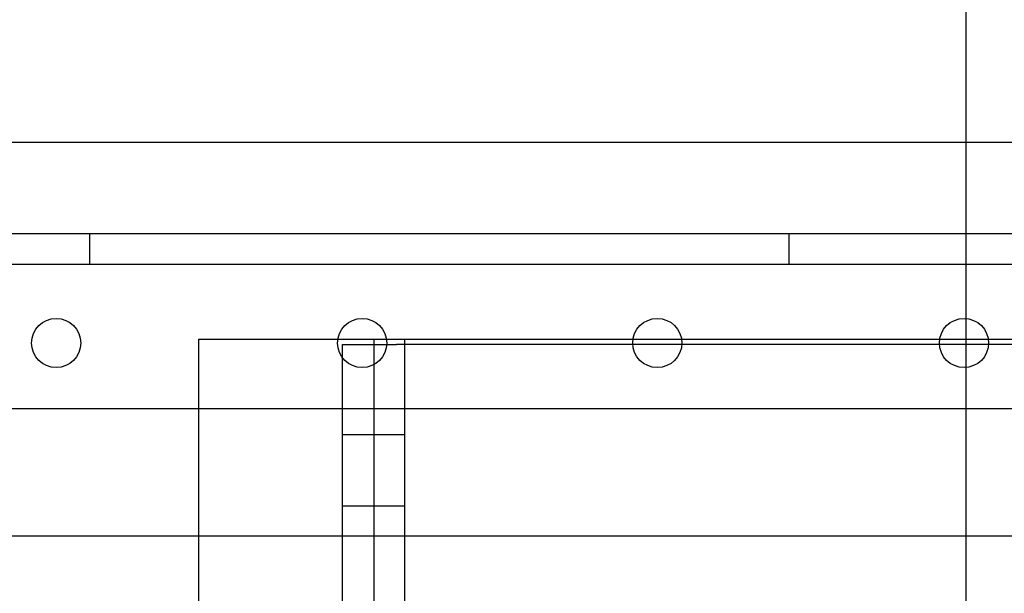
# Model space of a CAD drawing. Units: inches. Extents: x 0.3 to 10.6, y 0.2 to 8.2.
# Drawn here: x 6.5 to 6.8, y 5.3 to 5.5 of the extents above; entities that cross this region are included whole.
import ezdxf

# ---------------------------------------------------------------- set-up
doc = ezdxf.new("R2010")
doc.units = ezdxf.units.IN
doc.header["$MEASUREMENT"] = 0
doc.header["$PDSIZE"] = -1
doc.styles.add('SLDTEXTSTYLE6', font='GOTHIC.TTF')
doc.dimstyles.new('SLDDIMSTYLE5', dxfattribs={"dimtxt": 0.104167, "dimasz": 0.1, "dimexe": 0, "dimexo": 0.0625, "dimgap": 0.026042, "dimtad": 1, "dimlfac": 20, "dimrnd": 1e-09, "dimzin": 12, "dimdsep": 46, "dimtxsty": 'SLDTEXTSTYLE6', "dimsah": 1, "dimcen": 0.09, "dimadec": 0, "dimazin": 3, "dimtfac": 1, "dimtofl": 0, "dimtmove": 0, "dimatfit": 3, "dimfxl": 1, "dimfrac": 2, "dimtolj": 1, "dimtzin": 12, "dimarcsym": 0})

# ---------------------------------------------------------------- blocks, each defined once
blk = doc.blocks.new('_D_14')
at = {"color": 0, "lineweight": -2}
for p, q in [((5.41866, 5.48995), (5.41866, 5.87888)), ((6.71866, 5.87888), (5.51866, 5.87888)), ((6.81866, 5.22745), (6.81866, 5.87888))]:
    blk.add_line(p, q, dxfattribs=at)
at = {"color": 0}
for points in [[(5.51866, 5.89554), (5.51866, 5.86221), (5.41866, 5.87888)], [(6.71866, 5.89554), (6.71866, 5.86221), (6.81866, 5.87888)]]:
    blk.add_solid(points, dxfattribs=at)
at = {"layer": 'Defpoints', "color": 0}
for p in [(5.41866, 5.87888), (5.41866, 5.42745), (6.81866, 5.16495)]:
    blk.add_point(p, dxfattribs=at)
at = {"color": 0, "insert": (6.23598, 6.01433), "char_height": 0.1041667, "attachment_point": 2, "style": 'SLDTEXTSTYLE6'}
blk.add_mtext('\\A1;28" {\\fGDT|b0|i0|c0|p2;q}', dxfattribs=at)
blk = doc.blocks.new('_D_16')
at = {"color": 0, "lineweight": -2}
for p, q in [((5.41866, 5.48995), (5.41866, 6.22115)), ((5.51866, 6.22115), (8.11866, 6.22115)), ((8.21866, 5.48995), (8.21866, 6.22115))]:
    blk.add_line(p, q, dxfattribs=at)
at = {"color": 0}
for points in [[(5.51866, 6.23782), (5.51866, 6.20448), (5.41866, 6.22115)], [(8.11866, 6.23782), (8.11866, 6.20448), (8.21866, 6.22115)]]:
    blk.add_solid(points, dxfattribs=at)
at = {"layer": 'Defpoints', "color": 0}
for p in [(8.21866, 6.22115), (5.41866, 5.42745), (8.21866, 5.42745)]:
    blk.add_point(p, dxfattribs=at)
at = {"color": 0, "insert": (6.7126, 6.3566), "char_height": 0.1041667, "attachment_point": 2, "style": 'SLDTEXTSTYLE6'}
blk.add_mtext('\\A1;56" HOISTWAY', dxfattribs=at)

msp = doc.modelspace()

# ---------------------------------------------------------------- linework, layer by layer
for p, q in [((8.21865921, 5.42744847), (5.41865921, 5.42744847)), ((7.64613421, 5.4013592), (5.98988421, 5.4013592)), ((6.56807171, 5.3926092), (6.56807171, 5.4013592)), ((6.76794671, 5.4013592), (6.76794671, 5.3926092)), ((7.89300921, 5.3926092), (5.74300921, 5.3926092)), ((6.59913421, 5.37119847), (6.63901285, 5.37119847)), ((6.59913421, 5.37119847), (6.59913421, 5.3513592)), ((6.63901285, 5.37119847), (6.64173421, 5.37119847)), ((6.64173421, 5.37119847), (6.64938421, 5.37119847)), ((6.64938421, 5.36963597), (6.64938421, 5.37119847)), ((6.64938421, 5.37119847), (6.65290558, 5.37119847)), ((6.65290558, 5.37119847), (6.66578421, 5.37119847)), ((6.65813421, 3.20244847), (6.65813421, 5.37119847)), ((6.66578421, 5.37119847), (6.72336285, 5.37119847)), ((6.72336285, 5.37119847), (6.73725558, 5.37119847)), ((6.73725558, 5.37119847), (6.81106285, 5.37119847)), ((6.81106285, 5.37119847), (6.82495558, 5.37119847)), ((6.82495558, 5.37119847), (6.89876285, 5.37119847)), ((6.64028421, 5.36595795), (6.64028421, 5.36963597)), ((6.64028421, 5.36963597), (6.65297452, 5.36963597)), ((6.64938421, 5.05088597), (6.64938421, 5.36963597)), ((6.65297452, 5.36963597), (6.65578421, 5.36963597)), ((6.72329391, 5.36963597), (6.65578421, 5.36963597)), ((6.73732452, 5.36963597), (6.72329391, 5.36963597)), ((6.81099391, 5.36963597), (6.73732452, 5.36963597)), ((6.82502452, 5.36963597), (6.81099391, 5.36963597)), ((6.89869391, 5.36963597), (6.82502452, 5.36963597)), ((6.64028421, 5.3513592), (6.64028421, 5.36595795)), ((5.98988421, 5.3513592), (7.64613421, 5.3513592)), ((6.59913421, 5.3513592), (6.59913421, 5.28644847)), ((6.64028421, 5.28644847), (6.64028421, 5.3513592)), ((6.64938421, 5.34385347), (6.64028421, 5.34385347)), ((6.65813421, 5.34385472), (6.64938421, 5.34385472)), ((6.64028421, 5.32354347), (6.64938421, 5.32354347)), ((6.64938421, 5.32354222), (6.65813421, 5.32354222)), ((6.40920639, 5.31494847), (6.59913421, 5.31494847)), ((6.59913421, 5.31494847), (6.97413421, 5.31494847))]:
    msp.add_line(p, q)
for centre in [(6.55845921, 5.3701092), (6.64595921, 5.3701092), (6.73030921, 5.3701092), (6.81800921, 5.3701092)]:
    msp.add_circle(centre, 0.00703125)

# ---------------------------------------------------------------- dimensions: what is measured, and where the dimension line sits
for base, p1, p2, text, picture, middle in [((8.21865921, 6.22114926), (5.41865921, 5.42744847), (8.21865921, 5.42744847), '<>" HOISTWAY', '_D_16', (6.71259735, 6.22114926)), ((5.41865921, 5.87887784), (6.81865921, 5.16494847), (5.41865921, 5.42744847), '<>" {\\fGDT|b0|i0|c0|p2;q}', '_D_14', (6.23597784, 5.87887784))]:
    dim = msp.add_linear_dim(base=base, p1=p1, p2=p2, angle=0, text=text, dimstyle='SLDDIMSTYLE5')
    dim.commit()
    dim.dimension.update_dxf_attribs({"geometry": picture, "text_midpoint": middle, "dimtype": 160})

doc.saveas('drawing.dxf')
